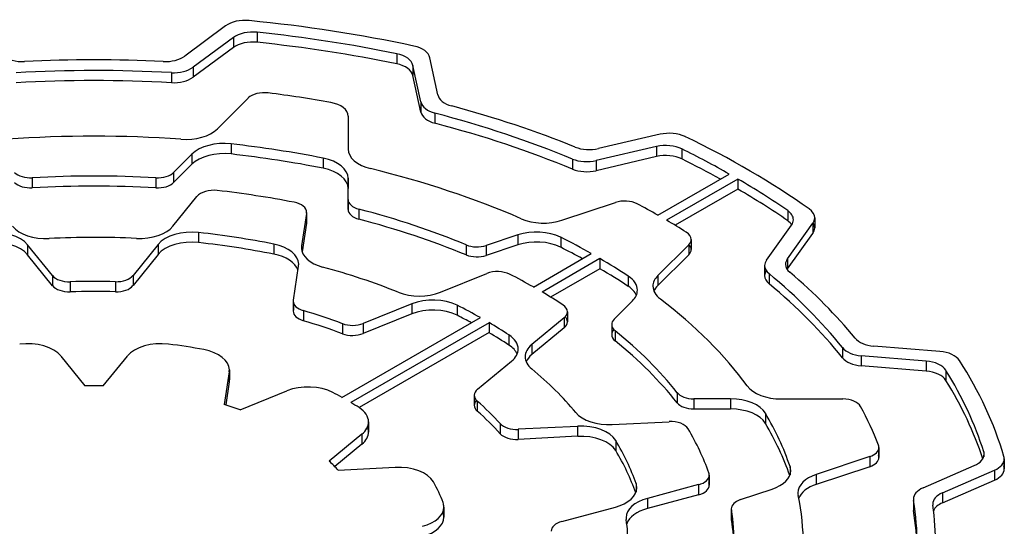
# Model space of a CAD drawing. Extents: x 4326 to 7237, y -460 to 1640.
# Drawn here: x 6296 to 6304, y 1294 to 1298 of the extents above; entities that cross this region are included whole.
import ezdxf

# ---------------------------------------------------------------- set-up
doc = ezdxf.new("R2010")
doc.units = 0
doc.header["$MEASUREMENT"] = 0
doc.layers.add('View', color=7, linetype='Continuous')

msp = doc.modelspace()

# ---------------------------------------------------------------- linework, layer by layer
at = {"layer": 'View'}
for p, q in [((6298.1532, 1298.2955), (6297.8202, 1298.0495)), ((6298.4096, 1298.2435), (6298.4096, 1298.1615)), ((6298.2156, 1298.2005), (6297.8882, 1297.9585)), ((6298.2156, 1298.2005), (6298.2156, 1298.1195)), ((6298.2156, 1298.1195), (6297.8882, 1297.8775)), ((6299.5436, 1298.0685), (6299.5436, 1297.9865)), ((6299.8776, 1297.7345), (6299.8136, 1298.0365)), ((6297.7118, 1297.9145), (6297.7118, 1297.8335)), ((6297.8882, 1297.9585), (6297.8882, 1297.8775)), ((6299.7386, 1297.6765), (6299.6756, 1297.9735)), ((6299.6756, 1297.9735), (6299.6756, 1297.8915)), ((6299.7386, 1297.5945), (6299.6756, 1297.8915)), ((6298.0858, 1297.4585), (6298.3366, 1297.7085)), ((6299.7386, 1297.6765), (6299.7386, 1297.5945)), ((6299.8546, 1297.5855), (6299.8546, 1297.5035)), ((6299.1486, 1297.5615), (6299.1486, 1297.2935)), ((6299.1486, 1297.5615), (6299.1486, 1297.4805)), ((6299.1486, 1297.5615), (6299.1486, 1297.4805)), ((6299.1486, 1297.4805), (6299.1486, 1297.2935)), ((6301.6836, 1297.4135), (6301.1836, 1297.2975)), ((6298.1976, 1297.3355), (6298.1976, 1297.2535)), ((6301.6556, 1297.3135), (6301.1636, 1297.1995)), ((6301.6556, 1297.3135), (6301.6556, 1297.2325)), ((6301.8606, 1297.2945), (6301.8606, 1297.2135)), ((6297.8795, 1297.2515), (6297.7305, 1297.1025)), ((6297.8795, 1297.2515), (6297.8795, 1297.1705)), ((6298.9456, 1297.2195), (6298.9456, 1297.1375)), ((6300.9726, 1297.2125), (6300.9726, 1297.1305)), ((6301.6556, 1297.2325), (6301.1636, 1297.1175)), ((6301.1636, 1297.1995), (6301.1636, 1297.1175)), ((6297.8795, 1297.1705), (6297.7305, 1297.0215)), ((6296.5818, 1297.0595), (6296.5818, 1296.9785)), ((6297.5861, 1297.0595), (6297.5861, 1296.9785)), ((6297.7305, 1297.1025), (6297.7305, 1297.0215)), ((6299.1486, 1297.0555), (6299.1486, 1296.9735)), ((6299.1486, 1296.8835), (6299.1486, 1297.0555)), ((6301.6656, 1296.7555), (6302.2456, 1297.0905)), ((6302.3166, 1297.0495), (6301.7366, 1296.7145)), ((6302.3166, 1297.0495), (6302.3166, 1296.9675)), ((6299.1486, 1296.8025), (6299.1486, 1296.9735)), ((6302.3166, 1296.9675), (6301.8066, 1296.6735)), ((6297.7248, 1296.6665), (6297.9199, 1296.9085)), ((6299.1486, 1296.8835), (6299.1486, 1296.8025)), ((6299.1486, 1296.8835), (6299.1486, 1296.8025)), ((6299.2366, 1296.8045), (6299.2366, 1296.7235)), ((6300.8866, 1296.7145), (6301.3206, 1296.8595)), ((6302.7216, 1296.7925), (6302.7216, 1296.7105)), ((6298.8106, 1296.7705), (6298.7706, 1296.5055)), ((6298.8106, 1296.7705), (6298.8106, 1296.6895)), ((6298.8116, 1296.7785), (6298.8116, 1296.6965)), ((6302.9406, 1296.7335), (6302.9406, 1296.6515)), ((6298.8106, 1296.6895), (6298.7756, 1296.4565)), ((6302.5486, 1296.3905), (6302.7526, 1296.6745)), ((6302.7186, 1296.4005), (6302.9256, 1296.6895)), ((6302.9256, 1296.6895), (6302.9256, 1296.6075)), ((6297.9334, 1296.6145), (6297.9334, 1296.5335)), ((6300.5286, 1296.5955), (6300.2706, 1296.5095)), ((6300.5286, 1296.5955), (6300.5286, 1296.5145)), ((6300.8766, 1296.5765), (6300.8766, 1296.4945)), ((6301.9366, 1296.5585), (6301.9366, 1296.4765)), ((6302.7186, 1296.3195), (6302.9256, 1296.6075)), ((6296.7456, 1296.2645), (6296.5424, 1296.5155)), ((6296.5424, 1296.5155), (6296.5424, 1296.4345)), ((6297.6048, 1296.5185), (6297.4002, 1296.2645)), ((6297.6048, 1296.5185), (6297.6048, 1296.4365)), ((6298.5446, 1296.5205), (6298.5446, 1296.4395)), ((6298.7706, 1296.5055), (6298.7706, 1296.4755)), ((6300.1086, 1296.5145), (6300.1086, 1296.4325)), ((6300.5286, 1296.5145), (6300.2706, 1296.4285)), ((6300.2706, 1296.5095), (6300.2706, 1296.4285)), ((6301.9166, 1296.5155), (6301.6656, 1296.2645)), ((6301.9166, 1296.5155), (6301.9166, 1296.4335)), ((6296.7456, 1296.1825), (6296.5424, 1296.4345)), ((6297.6048, 1296.4365), (6297.4002, 1296.1835)), ((6300.6546, 1296.1715), (6301.1246, 1296.4435)), ((6301.1956, 1296.4025), (6300.7256, 1296.1305)), ((6301.1956, 1296.4025), (6301.1956, 1296.3205)), ((6301.9166, 1296.4335), (6301.6656, 1296.1835)), ((6302.7186, 1296.4005), (6302.7186, 1296.3195)), ((6298.7036, 1296.0645), (6298.7456, 1296.3415)), ((6301.1956, 1296.3205), (6300.7946, 1296.0895)), ((6302.5336, 1296.3465), (6302.5336, 1296.2645)), ((6296.7456, 1296.2645), (6296.7456, 1296.1825)), ((6297.4002, 1296.2645), (6297.4002, 1296.1835)), ((6299.8986, 1296.1295), (6300.2756, 1296.2815)), ((6301.4256, 1296.2585), (6301.4256, 1296.1775)), ((6301.6656, 1296.2645), (6301.6656, 1296.1835)), ((6302.5696, 1296.2805), (6302.5696, 1296.1985)), ((6296.8894, 1296.2145), (6296.8894, 1296.1325)), ((6297.2573, 1296.2145), (6297.2573, 1296.1335)), ((6298.7026, 1296.0565), (6298.7026, 1295.9755)), ((6298.7036, 1296.0495), (6298.7036, 1295.9825)), ((6299.6656, 1296.0345), (6299.2706, 1295.8755)), ((6299.6656, 1296.0345), (6299.6656, 1295.9535)), ((6300.0346, 1296.0235), (6300.0346, 1295.9415)), ((6301.3106, 1295.9095), (6301.4596, 1296.0585)), ((6298.7846, 1295.9795), (6298.7846, 1295.8985)), ((6299.0986, 1295.2735), (6300.2236, 1295.9225)), ((6299.6656, 1295.9535), (6299.2706, 1295.7935)), ((6300.9036, 1295.9205), (6300.6406, 1295.7035)), ((6300.9036, 1295.9205), (6300.9036, 1295.8385)), ((6300.9306, 1295.9695), (6300.9306, 1295.8885)), ((6299.1026, 1295.8735), (6299.1026, 1295.7915)), ((6300.2936, 1295.8815), (6299.1696, 1295.2325)), ((6299.2706, 1295.8755), (6299.2706, 1295.7935)), ((6300.2936, 1295.8815), (6300.2936, 1295.8005)), ((6300.9036, 1295.8385), (6300.6406, 1295.6225)), ((6301.2906, 1295.8665), (6301.2906, 1295.7845)), ((6300.2936, 1295.8005), (6299.2376, 1295.1905)), ((6300.4556, 1295.7815), (6300.4556, 1295.6995)), ((6301.3186, 1295.8155), (6301.3186, 1295.7345)), ((6300.6406, 1295.7035), (6300.6406, 1295.6225)), ((6303.1656, 1295.6785), (6303.1656, 1295.5965)), ((6303.9576, 1295.6475), (6303.4216, 1295.6915)), ((6296.8137, 1295.6105), (6297.0099, 1295.3675)), ((6297.1579, 1295.3675), (6297.3542, 1295.6105)), ((6303.8466, 1295.5695), (6303.3196, 1295.6125)), ((6303.3196, 1295.6125), (6303.3196, 1295.5305)), ((6300.2006, 1295.3415), (6300.4756, 1295.5675)), ((6303.8466, 1295.4875), (6303.3196, 1295.5305)), ((6303.8466, 1295.5695), (6303.8466, 1295.4875)), ((6298.1816, 1295.4825), (6298.1417, 1295.2155)), ((6298.1816, 1295.4825), (6298.1816, 1295.4015)), ((6298.1836, 1295.4975), (6298.1836, 1295.4165)), ((6304.0076, 1295.4935), (6304.0076, 1295.4125)), ((6298.1816, 1295.4015), (6298.1535, 1295.2125)), ((6298.2706, 1295.1735), (6298.6506, 1295.3275)), ((6300.1736, 1295.2915), (6300.1736, 1295.2095)), ((6301.8216, 1295.3125), (6301.8216, 1295.2305)), ((6300.1986, 1295.2445), (6300.1986, 1295.1625)), ((6302.2566, 1295.2615), (6301.9586, 1295.2615)), ((6301.9586, 1295.2615), (6301.9586, 1295.1795)), ((6302.2566, 1295.2615), (6302.2566, 1295.1795)), ((6302.6686, 1295.2615), (6303.1696, 1295.2615)), ((6302.2566, 1295.1795), (6301.9586, 1295.1795)), ((6302.5396, 1295.1445), (6302.5396, 1295.0625)), ((6299.3146, 1295.0745), (6299.3146, 1294.9925)), ((6300.3836, 1295.0605), (6300.3836, 1294.9795)), ((6301.0136, 1295.0385), (6300.5306, 1295.0145)), ((6301.0136, 1295.0385), (6301.0136, 1294.9575)), ((6301.2956, 1295.0535), (6301.7566, 1295.0765)), ((6299.2606, 1294.9755), (6298.9946, 1294.7555)), ((6299.2606, 1294.9755), (6299.2606, 1294.8935)), ((6300.5306, 1295.0145), (6300.5306, 1294.9325)), ((6301.0136, 1294.9575), (6300.5306, 1294.9325)), ((6299.2606, 1294.8935), (6299.0396, 1294.7115)), ((6301.3236, 1294.9235), (6301.3236, 1294.8415)), ((6303.4626, 1294.8675), (6303.4626, 1294.7855)), ((6303.3876, 1294.7925), (6302.9536, 1294.6475)), ((6303.3876, 1294.7925), (6303.3876, 1294.7105)), ((6303.4586, 1294.8485), (6303.4586, 1294.8045)), ((6304.3146, 1294.8325), (6304.3146, 1294.7905)), ((6299.0686, 1294.6815), (6299.5306, 1294.7055)), ((6302.7406, 1294.7125), (6302.7406, 1294.6455)), ((6303.3876, 1294.7105), (6302.9536, 1294.5665)), ((6303.8226, 1294.5385), (6304.2376, 1294.7195)), ((6304.4786, 1294.7545), (6304.4786, 1294.7115)), ((6304.4816, 1294.7745), (6304.4816, 1294.6925)), ((6302.0806, 1294.6255), (6302.0806, 1294.5785)), ((6302.0836, 1294.6425), (6302.0836, 1294.5605)), ((6302.9536, 1294.6475), (6302.9536, 1294.5665)), ((6303.9796, 1294.4985), (6304.4016, 1294.6815)), ((6304.4016, 1294.6815), (6304.4016, 1294.6005)), ((6301.4886, 1294.5725), (6301.4886, 1294.5055)), ((6301.9966, 1294.5645), (6301.5806, 1294.4515)), ((6301.9966, 1294.5645), (6301.9966, 1294.4825)), ((6303.9796, 1294.4165), (6304.4016, 1294.6005)), ((6301.9966, 1294.4825), (6301.5806, 1294.3705)), ((6302.3376, 1294.4425), (6302.5956, 1294.5285)), ((6303.9796, 1294.4985), (6303.9796, 1294.4165)), ((6301.5806, 1294.4515), (6301.5806, 1294.3705)), ((6303.7426, 1294.4465), (6303.7426, 1294.3645)), ((6303.7436, 1294.4355), (6303.7436, 1294.3535)), ((6299.9206, 1294.3465), (6299.9206, 1294.3365)), ((6299.9266, 1294.3825), (6299.9266, 1294.3005)), ((6300.8856, 1294.2645), (6301.3206, 1294.3825)), ((6302.2626, 1294.3675), (6302.2626, 1294.2865)), ((6302.2636, 1294.3595), (6302.2636, 1294.2775))]:
    msp.add_line(p, q, dxfattribs=at)
for centre, major_axis, start_param, end_param in [((6298.3106, 1298.2245), (0.2, 0), 1.40195, 2.47837), ((6297.0839, 1294.0695), (7.5, 0), 1.21678, 1.40193), ((6298.3736, 1298.1295), (0.2, 0), 1.38945, 2.47836), ((6297.0839, 1294.0695), (7.35, 0), 1.22952, 1.38945), ((6298.3736, 1298.0485), (0.2, 0), 1.38945, 2.47836), ((6297.0839, 1293.9875), (7.35, 0), 1.22952, 1.38945), ((6299.4766, 1297.9595), (0.2, 0), 0.122171, 1.22952), ((6299.6146, 1298.0225), (0.2, 0), 0.122178, 1.21677), ((6296.5008, 1298.1205), (0.2, 0), 3.78736, 4.79533), ((6297.0839, 1294.0695), (6.84, 0), 1.48851, 1.65372), ((6297.6626, 1298.1205), (0.2, 0), 4.63012, 5.61996), ((6299.4766, 1297.8775), (0.2, 0), 0.122171, 1.22952), ((6297.0839, 1294.0695), (6.69, 0), 1.4768, 1.66568), ((6297.7306, 1298.0295), (0.2, 0), 4.61841, 5.61997), ((6297.0839, 1293.9875), (6.69, 0), 1.4768, 1.66568), ((6297.7306, 1297.9485), (0.2, 0), 4.61841, 5.61997), ((6298.4666, 1297.6655), (0.15, 0), 1.35241, 2.618), ((6297.0839, 1294.0695), (6.53, 0), 1.27177, 1.3524), ((6298.9486, 1297.5615), (0.2, 0), 0, 1.27179), ((6299.9376, 1297.6905), (0.2, 0), 3.26377, 4.28542), ((6300.0756, 1297.7485), (0.2, 0), 3.26376, 4.27341), ((6299.9376, 1297.6085), (0.2, 0), 3.26377, 4.28542), ((6297.0839, 1294.0695), (6.69, 0), 0.950504, 1.14382), ((6297.0839, 1294.0695), (6.84, 0), 0.962247, 1.13183), ((6297.826, 1297.5445), (0.3, 0), 4.58972, 5.75958), ((6298.9486, 1297.4805), (0.2, 0), 0, 0.001668), ((6297.0839, 1293.9875), (6.69, 0), 0.950504, 1.14382), ((6301.7586, 1297.3065), (0.2, 0), 0.875891, 1.95477), ((6297.0839, 1294.0695), (5.765, 0), 1.44814, 1.69345), ((6298.1393, 1297.1655), (0.3, 0), 1.37646, 2.61801), ((6297.0839, 1294.0695), (7.5, 0), 0.684186, 0.875891), ((6298.1393, 1297.0835), (0.3, 0), 1.37646, 2.61801), ((6297.0839, 1294.0695), (5.765, 0), 1.24199, 1.37646), ((6299.4486, 1297.2935), (0.3, 0), 3.14159, 4.31186), ((6301.1086, 1297.4045), (0.2, 0), 4.10384, 5.09636), ((6301.7306, 1297.2065), (0.2, 0), 0.863363, 1.95477), ((6297.0839, 1294.0695), (7.35, 0), 0.792202, 0.863374), ((6297.0839, 1293.9875), (5.765, 0), 1.24199, 1.37646), ((6298.8486, 1297.0555), (0.3, 0), 0.000001, 1.242), ((6301.0886, 1297.3065), (0.2, 0), 4.0921, 5.09637), ((6301.7306, 1297.1255), (0.2, 0), 0.863363, 1.95477), ((6297.0839, 1293.9875), (7.35, 0), 0.805809, 0.863374), ((6298.8486, 1296.9735), (0.3, 0), 0.000001, 1.242), ((6297.0839, 1294.0695), (5.765, 0), 0.924541, 1.17027), ((6301.0886, 1297.2245), (0.2, 0), 4.0921, 5.09637), ((6296.5673, 1297.1465), (0.15, 0), 3.66519, 4.80903), ((6297.0839, 1294.0695), (5.204, 0), 1.47415, 1.66744), ((6297.6006, 1297.1465), (0.15, 0), 4.61573, 5.75959), ((6297.0839, 1294.0695), (7.35, 0), 0.696675, 0.778596), ((6296.5673, 1297.0645), (0.15, 0), 3.66519, 4.80903), ((6297.0839, 1293.9875), (5.204, 0), 1.47415, 1.66744), ((6297.6006, 1297.0645), (0.15, 0), 4.61573, 5.75959), ((6298.0559, 1296.8715), (0.15, 0), 1.37314, 2.70526), ((6297.0839, 1294.0695), (5.1, 0), 1.24651, 1.37316), ((6297.0839, 1293.9875), (7.35, 0), 0.696675, 0.778596), ((6299.2986, 1296.8835), (0.15, 0), 3.14159, 4.28591), ((6301.3956, 1296.7845), (0.15, 0), 0.828831, 2.0944), ((6298.6616, 1296.7785), (0.15, 0), 0, 1.24651), ((6299.2986, 1296.8025), (0.15, 0), 3.14159, 4.28591), ((6297.0839, 1294.0695), (5.204, 0), 0.950551, 1.14432), ((6297.0839, 1294.0695), (6.53, 0), 0.793056, 0.828799), ((6302.5676, 1296.7185), (0.2, 0), 0, 0.696645), ((6302.7406, 1296.7335), (0.2, 0), 0, 0.684208), ((6298.6616, 1296.7785), (0.15, 0), 6.19592, 6.283185), ((6298.6616, 1296.6965), (0.15, 0), 0, 0.087267), ((6297.0839, 1293.9875), (5.204, 0), 0.950551, 1.14432), ((6300.7366, 1296.8645), (0.3, 0), 4.06613, 5.23599), ((6297.0839, 1294.0695), (6.53, 0), 0.742, 0.777742), ((6302.5676, 1296.6365), (0.2, 0), 0.361367, 0.696645), ((6302.5676, 1296.7185), (0.2, 0), 5.89048, 6.283185), ((6302.7406, 1296.7335), (0.2, 0), 5.89049, 6.283185), ((6296.2705, 1296.4425), (0.3, 0), 0.436338, 1.76617), ((6296.6932, 1296.7385), (0.3, 0), 3.57792, 4.7967), ((6297.4529, 1296.7395), (0.3, 0), 4.63278, 5.84686), ((6297.8767, 1296.4445), (0.3, 0), 1.38047, 2.70526), ((6298.6616, 1296.6965), (0.15, 0), 6.19592, 6.283185), ((6300.6786, 1296.4455), (0.3, 0), 0.852869, 2.0944), ((6302.7406, 1296.6515), (0.2, 0), 5.89049, 6.283185), ((6302.7406, 1296.6515), (0.2, 0), 0, 0.361367), ((6296.2705, 1296.3605), (0.3, 0), 0.436338, 1.76617), ((6297.0839, 1294.0695), (4.34, 0), 1.49119, 1.6551), ((6297.8767, 1296.3635), (0.3, 0), 1.38047, 2.70526), ((6297.0839, 1294.0695), (4.49, 0), 1.23951, 1.38046), ((6300.6786, 1296.3645), (0.3, 0), 0.852869, 2.0944), ((6297.0839, 1294.0695), (5.765, 0), 0.794073, 0.852863), ((6301.7866, 1296.5585), (0.15, 0), 0, 0.742032), ((6301.7866, 1296.5585), (0.15, 0), 5.75959, 6.283185), ((6297.0839, 1293.9875), (4.49, 0), 1.23951, 1.38046), ((6298.4466, 1296.3565), (0.3, 0), 0, 1.23952), ((6299.0696, 1296.4905), (0.3, 0), 3.05433, 3.14159), ((6299.0696, 1296.4905), (0.3, 0), 3.14159, 4.27024), ((6300.1956, 1296.5845), (0.15, 0), 4.09214, 5.236), ((6297.0839, 1293.9875), (5.765, 0), 0.811422, 0.852863), ((6301.7866, 1296.4765), (0.15, 0), 5.75959, 6.283185), ((6301.7866, 1296.4765), (0.15, 0), 0, 0.490883), ((6298.4466, 1296.2755), (0.3, 0), 0.200381, 1.23952), ((6300.1956, 1296.5035), (0.15, 0), 4.09214, 5.236), ((6297.0839, 1294.0695), (5.765, 0), 0.717935, 0.776726), ((6302.7336, 1296.3465), (0.2, 0), 2.7489, 3.14159), ((6302.9036, 1296.3565), (0.2, 0), 2.74889, 3.14159), ((6298.4466, 1296.3565), (0.3, 0), 6.19592, 6.283185), ((6297.0839, 1294.0695), (4.34, 0), 0.964741, 1.12865), ((6300.3616, 1296.2105), (0.15, 0), 0.846998, 2.18166), ((6297.0839, 1293.9875), (5.765, 0), 0.717935, 0.776726), ((6302.7336, 1296.3465), (0.2, 0), 3.14159, 3.75098), ((6302.7336, 1296.2645), (0.2, 0), 2.78023, 3.14159), ((6302.9036, 1296.3565), (0.2, 0), 3.14159, 3.73923), ((6302.9036, 1296.2745), (0.2, 0), 2.74889, 2.78023), ((6296.8815, 1296.3005), (0.15, 0), 3.57793, 4.76468), ((6297.2642, 1296.3015), (0.15, 0), 4.66578, 5.84685), ((6297.0839, 1294.0695), (5.1, 0), 0.795204, 0.846978), ((6301.1996, 1296.1455), (0.3, 0), 0, 0.717917), ((6301.9256, 1296.1785), (0.3, 0), 2.61799, 3.14159), ((6302.7336, 1296.2645), (0.2, 0), 3.14159, 3.75098), ((6297.0839, 1294.0695), (6.69, 0), 0.429673, 0.60936), ((6297.0839, 1294.0695), (6.84, 0), 0.441378, 0.597647), ((6296.8815, 1296.2195), (0.15, 0), 3.57793, 4.76468), ((6297.0839, 1294.0695), (3.72, 0), 1.52419, 1.62312), ((6297.2642, 1296.2195), (0.15, 0), 4.66578, 5.84685), ((6301.1996, 1296.0635), (0.3, 0), 0.237941, 0.717917), ((6301.1996, 1296.1455), (0.3, 0), 5.7596, 6.283185), ((6301.9256, 1296.1785), (0.3, 0), 3.14159, 3.78785), ((6301.9256, 1296.0965), (0.3, 0), 2.61799, 2.90365), ((6297.0839, 1293.9875), (6.69, 0), 0.429673, 0.60936), ((6297.0839, 1293.9875), (3.72, 0), 1.52419, 1.62312), ((6298.8526, 1296.0565), (0.15, 0), 3.05432, 3.14159), ((6299.7266, 1296.2715), (0.3, 0), 4.10633, 5.32326), ((6299.8376, 1295.8925), (0.3, 0), 0.853814, 2.18166), ((6297.0839, 1294.0695), (5.1, 0), 0.727522, 0.775595), ((6297.0839, 1294.0695), (5.765, 0), 0.400525, 0.646257), ((6298.8526, 1296.0565), (0.15, 0), 3.14159, 4.23764), ((6299.8376, 1295.8115), (0.3, 0), 0.853814, 2.18166), ((6297.0839, 1294.0695), (4.49, 0), 0.796536, 0.853804), ((6300.7806, 1295.9695), (0.15, 0), 0, 0.727531), ((6298.8526, 1295.9755), (0.15, 0), 3.05432, 3.14159), ((6298.8526, 1295.9755), (0.15, 0), 3.14159, 4.23764), ((6297.0839, 1294.0695), (3.72, 0), 0.997123, 1.09605), ((6297.0839, 1293.9875), (4.49, 0), 0.818813, 0.853804), ((6300.7806, 1295.9695), (0.15, 0), 5.67232, 6.283185), ((6300.7806, 1295.8885), (0.15, 0), 0, 0.490883), ((6301.4406, 1295.8665), (0.15, 0), 2.618, 3.14159), ((6297.0839, 1293.9875), (3.72, 0), 0.997123, 1.09605), ((6299.1846, 1295.9465), (0.15, 0), 4.13875, 5.32326), ((6297.0839, 1294.0695), (4.49, 0), 0.721374, 0.774263), ((6300.7806, 1295.8885), (0.15, 0), 5.67232, 6.283185), ((6301.4406, 1295.8665), (0.15, 0), 3.14159, 3.76182), ((6301.4406, 1295.7845), (0.15, 0), 2.65071, 3.14159), ((6299.1846, 1295.8645), (0.15, 0), 4.13875, 5.32326), ((6297.0839, 1293.9875), (4.49, 0), 0.721374, 0.774263), ((6300.2306, 1295.6675), (0.3, 0), 0, 0.721376), ((6301.4406, 1295.7845), (0.15, 0), 3.14159, 3.76182), ((6297.0839, 1294.0695), (5.204, 0), 0.426475, 0.620247), ((6303.4496, 1295.8055), (0.2, 0), 3.58297, 4.57277), ((6296.5418, 1295.5375), (0.3, 0), 0.436335, 1.78085), ((6297.6261, 1295.5375), (0.3, 0), 1.36072, 2.70527), ((6297.0839, 1294.0695), (2.9, 0), 1.25832, 1.36074), ((6300.2306, 1295.5855), (0.3, 0), 0.237941, 0.721376), ((6300.2306, 1295.6675), (0.3, 0), 5.67232, 6.28319), ((6300.8866, 1295.6045), (0.3, 0), 2.53073, 3.14159), ((6297.0839, 1293.9875), (5.204, 0), 0.426475, 0.620247), ((6303.3476, 1295.7265), (0.2, 0), 3.57126, 4.57276), ((6297.8832, 1295.4975), (0.3, 0), 0, 1.25832), ((6300.8866, 1295.6045), (0.3, 0), 3.14159, 3.75174), ((6300.8866, 1295.5225), (0.3, 0), 2.53073, 2.90365), ((6303.3476, 1295.6445), (0.2, 0), 3.57126, 4.57276), ((6303.9296, 1295.5335), (0.2, 0), 0.354801, 1.43117), ((6297.0839, 1294.0695), (4.34, 0), 0.446234, 0.610148), ((6303.8186, 1295.4555), (0.2, 0), 0.342327, 1.43117), ((6297.0839, 1294.0695), (7.5, 0), 0.168006, 0.354794), ((6297.8832, 1295.4975), (0.3, 0), 6.19593, 6.283185), ((6297.8832, 1295.4165), (0.3, 0), 0, 0.087258), ((6303.8186, 1295.3735), (0.2, 0), 0.342327, 1.43117), ((6297.0839, 1294.0695), (7.35, 0), 0.180726, 0.342312), ((6297.0839, 1294.0695), (2.25, 0), 1.5379, 1.60369), ((6297.8832, 1295.4165), (0.3, 0), 6.19593, 6.283185), ((6298.8236, 1295.1855), (0.3, 0), 0.838037, 2.18166), ((6302.6686, 1295.4345), (0.3, 0), 3.54213, 4.71239), ((6297.0839, 1293.9875), (7.35, 0), 0.186349, 0.342312), ((6297.0839, 1294.0695), (2.9, 0), 0.802642, 0.838048), ((6300.3236, 1295.2915), (0.15, 0), 2.53073, 3.14159), ((6300.3236, 1295.2915), (0.15, 0), 3.14159, 3.72024), ((6301.9586, 1295.3485), (0.15, 0), 3.56805, 4.71238), ((6297.0839, 1294.0695), (2.25, 0), 1.01541, 1.08139), ((6297.0839, 1294.0695), (2.9, 0), 0.733633, 0.768157), ((6299.0146, 1295.0745), (0.3, 0), 0, 0.733646), ((6300.3236, 1295.2095), (0.15, 0), 2.65071, 3.14159), ((6300.3236, 1295.2095), (0.15, 0), 3.14159, 3.72024), ((6297.0839, 1294.0695), (3.72, 0), 0.479709, 0.57864), ((6301.9586, 1295.2665), (0.15, 0), 3.56805, 4.71238), ((6302.2566, 1295.0885), (0.3, 0), 0.328828, 1.5708), ((6303.1696, 1295.1745), (0.15, 0), 0.304836, 1.57079), ((6297.0839, 1294.0695), (6.53, 0), 0.218401, 0.304817), ((6297.0839, 1293.9875), (3.72, 0), 0.479709, 0.57864), ((6301.2696, 1295.2255), (0.3, 0), 3.58782, 4.79966), ((6302.2566, 1295.0065), (0.3, 0), 0.328828, 1.5708), ((6297.0839, 1294.0695), (5.765, 0), 0.194338, 0.328813), ((6299.0146, 1295.0745), (0.3, 0), 5.67232, 6.28319), ((6299.0146, 1294.9925), (0.3, 0), 0, 0.237941), ((6300.5176, 1295.1005), (0.15, 0), 3.6213, 4.79965), ((6301.0406, 1294.8665), (0.3, 0), 0.335643, 1.65806), ((6301.7696, 1294.9905), (0.15, 0), 0.32794, 1.65806), ((6297.0839, 1293.9875), (5.765, 0), 0.196707, 0.328813), ((6299.0146, 1294.9925), (0.3, 0), 5.67232, 6.28319), ((6300.5176, 1295.0185), (0.15, 0), 3.6213, 4.79965), ((6301.0406, 1294.7845), (0.3, 0), 0.335643, 1.65806), ((6297.0839, 1294.0695), (5.1, 0), 0.201894, 0.327981), ((6297.0839, 1294.0695), (4.49, 0), 0.195373, 0.335651), ((6303.3126, 1294.8675), (0.15, 0), 5.236, 6.28319), ((6303.3126, 1294.8675), (0.15, 0), 0, 0.218439), ((6297.0839, 1293.9875), (4.49, 0), 0.198339, 0.335651), ((6303.3126, 1294.7855), (0.15, 0), 5.236, 6.28319), ((6303.3126, 1294.7855), (0.15, 0), 0, 0.218439), ((6304.1176, 1294.8115), (0.2, 0), 5.35816, 6.283185), ((6304.1176, 1294.8115), (0.2, 0), 0, 0.180718), ((6304.2816, 1294.7745), (0.2, 0), 0, 0.168018), ((6297.0839, 1294.0695), (2.25, 0), 0.490958, 0.556464), ((6299.5566, 1294.5325), (0.3, 0), 0.313767, 1.65806), ((6302.4456, 1294.6785), (0.3, 0), 0, 0.194347), ((6304.2816, 1294.7745), (0.2, 0), 5.35816, 6.283185), ((6304.2816, 1294.6925), (0.2, 0), 0, 0.168018), ((6301.9336, 1294.6425), (0.15, 0), 5.14872, 6.28319), ((6301.9336, 1294.6425), (0.15, 0), 0, 0.201933), ((6302.4456, 1294.6785), (0.3, 0), 5.236, 6.283185), ((6303.1036, 1294.4975), (0.3, 0), 2.09439, 3.14159), ((6304.2816, 1294.6925), (0.2, 0), 5.35816, 6.283185), ((6297.0839, 1294.0695), (2.9, 0), 0.210058, 0.313752), ((6301.1946, 1294.5395), (0.3, 0), 0, 0.195362), ((6301.9336, 1294.5605), (0.15, 0), 5.14872, 6.28319), ((6301.9336, 1294.5605), (0.15, 0), 0, 0.201933), ((6303.1036, 1294.4165), (0.3, 0), 2.09439, 2.92437), ((6301.1946, 1294.5395), (0.3, 0), 5.14872, 6.283185), ((6303.1036, 1294.4975), (0.3, 0), 3.14159, 3.26424), ((6297.0839, 1294.0695), (5.765, 0), 0, 0.122658), ((6303.9426, 1294.4465), (0.2, 0), 2.21657, 3.14159), ((6304.0996, 1294.4065), (0.2, 0), 2.21657, 3.14159), ((6299.6266, 1294.3825), (0.3, 0), 0, 0.210059), ((6301.7076, 1294.2955), (0.3, 0), 2.00712, 3.14159), ((6302.4126, 1294.3675), (0.15, 0), 2.0944, 3.14159), ((6303.9426, 1294.4465), (0.2, 0), 3.14159, 3.23648), ((6297.0839, 1294.0695), (6.69, 0), 0, 0.094886), ((6304.0996, 1294.4065), (0.2, 0), 3.14159, 3.22451), ((6297.0839, 1294.0695), (6.84, 0), 0, 0.082925), ((6304.0996, 1294.3245), (0.2, 0), 2.21657, 2.88666), ((6299.6266, 1294.3825), (0.3, 0), 5.14873, 6.283185), ((6299.6266, 1294.3005), (0.3, 0), 0, 0.210059), ((6301.7076, 1294.2135), (0.3, 0), 2.00712, 2.94796), ((6302.4126, 1294.3675), (0.15, 0), 3.14159, 3.23823), ((6297.0839, 1294.0695), (5.204, 0), 0, 0.096648), ((6303.9426, 1294.3645), (0.2, 0), 3.04671, 3.14159), ((6303.9426, 1294.3645), (0.2, 0), 3.14159, 3.23648), ((6297.0839, 1293.9875), (6.69, 0), 0.01057, 0.094886), ((6299.6266, 1294.3005), (0.3, 0), 5.14873, 6.283185), ((6300.9486, 1294.1865), (0.15, 0), 2.00713, 3.14159), ((6301.7076, 1294.2955), (0.3, 0), 3.14159, 3.2259), ((6297.0839, 1294.0695), (4.34, 0), 0, 0.084307), ((6302.4126, 1294.2865), (0.15, 0), 3.04496, 3.14159), ((6302.4126, 1294.2865), (0.15, 0), 3.14159, 3.23823), ((6297.0839, 1293.9875), (5.204, 0), 0.013588, 0.096648)]:
    msp.add_ellipse(centre, major_axis=major_axis, ratio=0.57735, start_param=start_param, end_param=end_param, dxfattribs=at)

doc.saveas('drawing.dxf')
